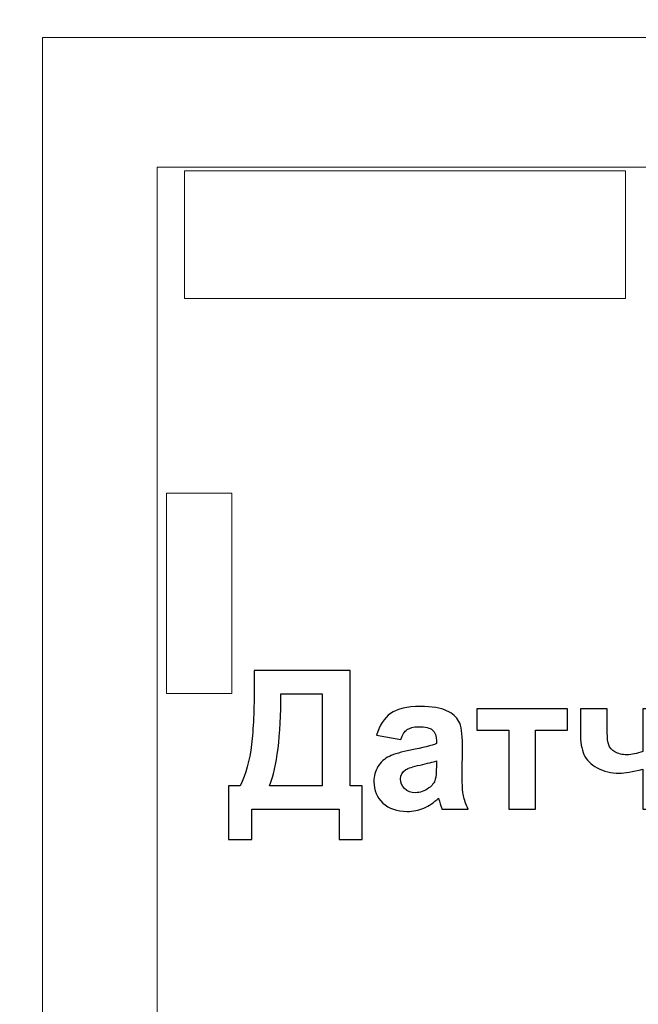
# Model space of a CAD drawing. Units: centimetres. Extents: x -12.2 to 12.7, y -8.2 to 8.8.
# Drawn here: x 0 to 1.8, y 3.1 to 6 of the extents above; entities that cross this region are included whole.
import ezdxf

# ---------------------------------------------------------------- set-up
doc = ezdxf.new("R2010")
doc.units = ezdxf.units.CM
doc.header["$MEASUREMENT"] = 0
doc.layers.add('layer 1', color=7, linetype='Continuous')

msp = doc.modelspace()

# ---------------------------------------------------------------- linework, layer by layer
at = {"layer": 'layer 1', "color": 15, "lineweight": 15}
msp.add_lwpolyline([(0.05526, -1.84855), (3.94462, -1.84855), (3.94462, 5.96551), (0.05526, 5.96551), (0.05526, -1.84855)], close=True, dxfattribs=at)
at = {"layer": 'layer 1', "color": 23, "lineweight": 15}
msp.add_lwpolyline([(0.38939, -1.84854), (3.59311, -1.84854), (3.59311, 5.5874), (0.38939, 5.5874), (0.38939, -1.84854)], close=True, dxfattribs=at)
at = {"layer": 'layer 1', "color": 9, "lineweight": 5}
msp.add_lwpolyline([(0.46878, 5.20436), (1.75378, 5.20436), (1.75378, 5.57658), (0.46878, 5.57658), (0.46878, 5.20436)], close=True, dxfattribs=at)
at = {"layer": 'layer 1', "color": 31}
msp.add_open_spline([(-2.38355, 8.31203), (-2.38355, 8.31203), (4.88484, 8.31203), (4.88484, 8.31203), (4.88484, 8.31203), (4.88484, 8.31203), (4.88484, -1.76546), (4.88484, -1.76546), (4.88484, -1.76546), (4.88484, -1.76546), (-5.48405, -1.76546), (-5.48405, -1.76546), (-5.48405, -1.76546), (-5.48405, -1.76546), (-2.38355, 8.31203), (-2.38355, 8.31203)], degree=3, knots=[0, 0, 0, 0, 0.25, 0.25, 0.25, 0.25, 0.5, 0.5, 0.5, 0.5, 0.75, 0.75, 0.75, 0.75, 1, 1, 1, 1], dxfattribs=at)
at = {"layer": 'layer 1', "color": 22, "lineweight": 40}
for points, knots in [([(-1.19231, 7.14342), (-1.19231, 7.14342), (12.66495, 7.14342), (12.66495, 7.14342), (12.66495, 7.14342), (12.66495, 7.14342), (12.66495, -3.81532), (12.66495, -3.81532), (12.66495, -3.81532), (12.66495, -3.81532), (-8.12377, -3.81532), (-8.12377, -3.81532)], [0, 0, 0, 0, 0.3333333, 0.3333333, 0.3333333, 0.3333333, 0.6666667, 0.6666667, 0.6666667, 0.6666667, 1, 1, 1, 1]), ([(-1.19539, 6.88817), (-1.19539, 6.88817), (6.82424, 6.88817), (6.82424, 6.88817), (6.82424, 6.88817), (6.82424, 6.88817), (6.82424, 3.71212), (6.82424, 3.71212)], [0, 0, 0, 0, 0.5, 0.5, 0.5, 0.5, 1, 1, 1, 1])]:
    msp.add_open_spline(points, degree=3, knots=knots, dxfattribs=at)
at = {"layer": 'layer 1', "color": 7, "lineweight": 5}
msp.add_open_spline([(0.41703, 4.05321), (0.41703, 4.05321), (0.41703, 4.6371), (0.41703, 4.6371), (0.41703, 4.6371), (0.41703, 4.6371), (0.6068, 4.6371), (0.6068, 4.6371), (0.6068, 4.6371), (0.6068, 4.6371), (0.6068, 4.05321), (0.6068, 4.05321), (0.6068, 4.05321), (0.6068, 4.05321), (0.41703, 4.05321), (0.41703, 4.05321)], degree=3, knots=[0, 0, 0, 0, 0.25, 0.25, 0.25, 0.25, 0.5, 0.5, 0.5, 0.5, 0.75, 0.75, 0.75, 0.75, 1, 1, 1, 1], dxfattribs=at)
at = {"layer": 'layer 1', "color": 250}
for points, knots in [([(0.67253, 4.12024), (0.67253, 4.12024), (0.95174, 4.12024), (0.95174, 4.12024), (0.95174, 4.12024), (0.95174, 4.12024), (0.95174, 3.78403), (0.95174, 3.78403), (0.95174, 3.78403), (0.95174, 3.78403), (0.98729, 3.78403), (0.98729, 3.78403), (0.98729, 3.78403), (0.98729, 3.78403), (0.98729, 3.62805), (0.98729, 3.62805), (0.98729, 3.62805), (0.98729, 3.62805), (0.91947, 3.62805), (0.91947, 3.62805), (0.91947, 3.62805), (0.91947, 3.62805), (0.91947, 3.7162), (0.91947, 3.7162), (0.91947, 3.7162), (0.91947, 3.7162), (0.66509, 3.7162), (0.66509, 3.7162), (0.66509, 3.7162), (0.66509, 3.7162), (0.66509, 3.62805), (0.66509, 3.62805), (0.66509, 3.62805), (0.66509, 3.62805), (0.59727, 3.62805), (0.59727, 3.62805), (0.59727, 3.62805), (0.59727, 3.62805), (0.59727, 3.78403), (0.59727, 3.78403), (0.59727, 3.78403), (0.59727, 3.78403), (0.63151, 3.78403), (0.63151, 3.78403), (0.63151, 3.78403), (0.64816, 3.81855), (0.65926, 3.85863), (0.66453, 3.90435), (0.66453, 3.90435), (0.66989, 3.94997), (0.67253, 4.00773), (0.67253, 4.07754), (0.67253, 4.07754), (0.67253, 4.07754), (0.67253, 4.12024), (0.67253, 4.12024)], [0, 0, 0, 0, 0.0714286, 0.0714286, 0.0714286, 0.0714286, 0.1428571, 0.1428571, 0.1428571, 0.1428571, 0.2142857, 0.2142857, 0.2142857, 0.2142857, 0.2857143, 0.2857143, 0.2857143, 0.2857143, 0.3571429, 0.3571429, 0.3571429, 0.3571429, 0.4285714, 0.4285714, 0.4285714, 0.4285714, 0.5, 0.5, 0.5, 0.5, 0.5714286, 0.5714286, 0.5714286, 0.5714286, 0.6428571, 0.6428571, 0.6428571, 0.6428571, 0.7142857, 0.7142857, 0.7142857, 0.7142857, 0.7857143, 0.7857143, 0.7857143, 0.7857143, 0.8571429, 0.8571429, 0.8571429, 0.8571429, 0.9285714, 0.9285714, 0.9285714, 0.9285714, 1, 1, 1, 1]), ([(0.75023, 4.05242), (0.75023, 3.92975), (0.73913, 3.84019), (0.71693, 3.78403), (0.71693, 3.78403), (0.71693, 3.78403), (0.87046, 3.78403), (0.87046, 3.78403), (0.87046, 3.78403), (0.87046, 3.78403), (0.87046, 4.05242), (0.87046, 4.05242), (0.87046, 4.05242), (0.87046, 4.05242), (0.75023, 4.05242), (0.75023, 4.05242)], [0, 0, 0, 0, 0.25, 0.25, 0.25, 0.25, 0.5, 0.5, 0.5, 0.5, 0.75, 0.75, 0.75, 0.75, 1, 1, 1, 1]), ([(1.09943, 3.91959), (1.09943, 3.91959), (1.02916, 3.93229), (1.02916, 3.93229), (1.02916, 3.93229), (1.03706, 3.9606), (1.05061, 3.98149), (1.06989, 3.99513), (1.06989, 3.99513), (1.08927, 4.00867), (1.11787, 4.01554), (1.15587, 4.01554), (1.15587, 4.01554), (1.19049, 4.01554), (1.21618, 4.0114), (1.23311, 4.00322), (1.23311, 4.00322), (1.24995, 3.99503), (1.2619, 3.98469), (1.26876, 3.97208), (1.26876, 3.97208), (1.27563, 3.95947), (1.27911, 3.93643), (1.27911, 3.90275), (1.27911, 3.90275), (1.27911, 3.90275), (1.27826, 3.81234), (1.27826, 3.81234), (1.27826, 3.81234), (1.27826, 3.78666), (1.27949, 3.76766), (1.28203, 3.75543), (1.28203, 3.75543), (1.28447, 3.74329), (1.28918, 3.73012), (1.29595, 3.7162), (1.29595, 3.7162), (1.29595, 3.7162), (1.21928, 3.7162), (1.21928, 3.7162), (1.21928, 3.7162), (1.2173, 3.72137), (1.21476, 3.72899), (1.21185, 3.73906), (1.21185, 3.73906), (1.21063, 3.74367), (1.20968, 3.74668), (1.20912, 3.74818), (1.20912, 3.74818), (1.19586, 3.7353), (1.18174, 3.7257), (1.16669, 3.71921), (1.16669, 3.71921), (1.15164, 3.71281), (1.13555, 3.70961), (1.11843, 3.70961), (1.11843, 3.70961), (1.08833, 3.70961), (1.06453, 3.7178), (1.04722, 3.73407), (1.04722, 3.73407), (1.02982, 3.75044), (1.02116, 3.77114), (1.02116, 3.79616), (1.02116, 3.79616), (1.02116, 3.81263), (1.02511, 3.82739), (1.03301, 3.84038), (1.03301, 3.84038), (1.04092, 3.85336), (1.05202, 3.86324), (1.06622, 3.8701), (1.06622, 3.8701), (1.08043, 3.87697), (1.10103, 3.88299), (1.12784, 3.88817), (1.12784, 3.88817), (1.16397, 3.89494), (1.18908, 3.90134), (1.20301, 3.90717), (1.20301, 3.90717), (1.20301, 3.90717), (1.20301, 3.91488), (1.20301, 3.91488), (1.20301, 3.91488), (1.20301, 3.92984), (1.19934, 3.94038), (1.192, 3.94677), (1.192, 3.94677), (1.18466, 3.95308), (1.17083, 3.95628), (1.15042, 3.95628), (1.15042, 3.95628), (1.13659, 3.95628), (1.12587, 3.95355), (1.11815, 3.94809), (1.11815, 3.94809), (1.11044, 3.94273), (1.10423, 3.93323), (1.09943, 3.91959)], [0, 0, 0, 0, 0.04, 0.04, 0.04, 0.04, 0.08, 0.08, 0.08, 0.08, 0.12, 0.12, 0.12, 0.12, 0.16, 0.16, 0.16, 0.16, 0.2, 0.2, 0.2, 0.2, 0.24, 0.24, 0.24, 0.24, 0.28, 0.28, 0.28, 0.28, 0.32, 0.32, 0.32, 0.32, 0.36, 0.36, 0.36, 0.36, 0.4, 0.4, 0.4, 0.4, 0.44, 0.44, 0.44, 0.44, 0.48, 0.48, 0.48, 0.48, 0.52, 0.52, 0.52, 0.52, 0.56, 0.56, 0.56, 0.56, 0.6, 0.6, 0.6, 0.6, 0.64, 0.64, 0.64, 0.64, 0.68, 0.68, 0.68, 0.68, 0.72, 0.72, 0.72, 0.72, 0.76, 0.76, 0.76, 0.76, 0.8, 0.8, 0.8, 0.8, 0.84, 0.84, 0.84, 0.84, 0.88, 0.88, 0.88, 0.88, 0.92, 0.92, 0.92, 0.92, 0.96, 0.96, 0.96, 0.96, 1, 1, 1, 1]), ([(1.32078, 4.00886), (1.32078, 4.00886), (1.5856, 4.00886), (1.5856, 4.00886), (1.5856, 4.00886), (1.5856, 4.00886), (1.5856, 3.9463), (1.5856, 3.9463), (1.5856, 3.9463), (1.5856, 3.9463), (1.4919, 3.9463), (1.4919, 3.9463), (1.4919, 3.9463), (1.4919, 3.9463), (1.4919, 3.7162), (1.4919, 3.7162), (1.4919, 3.7162), (1.4919, 3.7162), (1.41448, 3.7162), (1.41448, 3.7162), (1.41448, 3.7162), (1.41448, 3.7162), (1.41448, 3.9463), (1.41448, 3.9463), (1.41448, 3.9463), (1.41448, 3.9463), (1.32078, 3.9463), (1.32078, 3.9463), (1.32078, 3.9463), (1.32078, 3.9463), (1.32078, 4.00886), (1.32078, 4.00886)], [0, 0, 0, 0, 0.125, 0.125, 0.125, 0.125, 0.25, 0.25, 0.25, 0.25, 0.375, 0.375, 0.375, 0.375, 0.5, 0.5, 0.5, 0.5, 0.625, 0.625, 0.625, 0.625, 0.75, 0.75, 0.75, 0.75, 0.875, 0.875, 0.875, 0.875, 1, 1, 1, 1]), ([(1.62276, 4.00886), (1.62276, 4.00886), (1.70103, 4.00886), (1.70103, 4.00886), (1.70103, 4.00886), (1.70103, 4.00886), (1.70103, 3.93887), (1.70103, 3.93887), (1.70103, 3.93887), (1.70103, 3.92288), (1.70244, 3.91103), (1.70526, 3.90322), (1.70526, 3.90322), (1.70818, 3.89541), (1.7142, 3.88864), (1.72351, 3.88309), (1.72351, 3.88309), (1.73273, 3.87744), (1.74449, 3.87471), (1.7586, 3.87471), (1.7586, 3.87471), (1.77243, 3.87471), (1.78786, 3.87782), (1.80498, 3.88403), (1.80498, 3.88403), (1.80498, 3.88403), (1.80498, 4.00886), (1.80498, 4.00886), (1.80498, 4.00886), (1.80498, 4.00886), (1.8824, 4.00886), (1.8824, 4.00886), (1.8824, 4.00886), (1.8824, 4.00886), (1.8824, 3.7162), (1.8824, 3.7162), (1.8824, 3.7162), (1.8824, 3.7162), (1.80498, 3.7162), (1.80498, 3.7162), (1.80498, 3.7162), (1.80498, 3.7162), (1.80498, 3.83304), (1.80498, 3.83304), (1.80498, 3.83304), (1.77478, 3.82495), (1.75183, 3.8209), (1.73602, 3.8209), (1.73602, 3.8209), (1.71232, 3.8209), (1.69106, 3.82598), (1.67205, 3.83624), (1.67205, 3.83624), (1.65315, 3.8464), (1.64026, 3.85947), (1.6332, 3.87537), (1.6332, 3.87537), (1.62624, 3.89127), (1.62276, 3.91244), (1.62276, 3.93887), (1.62276, 3.93887), (1.62276, 3.93887), (1.62276, 4.00886), (1.62276, 4.00886)], [0, 0, 0, 0, 0.0625, 0.0625, 0.0625, 0.0625, 0.125, 0.125, 0.125, 0.125, 0.1875, 0.1875, 0.1875, 0.1875, 0.25, 0.25, 0.25, 0.25, 0.3125, 0.3125, 0.3125, 0.3125, 0.375, 0.375, 0.375, 0.375, 0.4375, 0.4375, 0.4375, 0.4375, 0.5, 0.5, 0.5, 0.5, 0.5625, 0.5625, 0.5625, 0.5625, 0.625, 0.625, 0.625, 0.625, 0.6875, 0.6875, 0.6875, 0.6875, 0.75, 0.75, 0.75, 0.75, 0.8125, 0.8125, 0.8125, 0.8125, 0.875, 0.875, 0.875, 0.875, 0.9375, 0.9375, 0.9375, 0.9375, 1, 1, 1, 1]), ([(1.20301, 3.85675), (1.19313, 3.85345), (1.17742, 3.8495), (1.15587, 3.84489), (1.15587, 3.84489), (1.13443, 3.84028), (1.12041, 3.83577), (1.11373, 3.83144), (1.11373, 3.83144), (1.10366, 3.8242), (1.09858, 3.81517), (1.09858, 3.80416), (1.09858, 3.80416), (1.09858, 3.79325), (1.10263, 3.78393), (1.11072, 3.77603), (1.11072, 3.77603), (1.11881, 3.76813), (1.12906, 3.76418), (1.14158, 3.76418), (1.14158, 3.76418), (1.15559, 3.76418), (1.16886, 3.76879), (1.18156, 3.77791), (1.18156, 3.77791), (1.19096, 3.78487), (1.19708, 3.79343), (1.2, 3.80359), (1.2, 3.80359), (1.20206, 3.81018), (1.20301, 3.82279), (1.20301, 3.84132), (1.20301, 3.84132), (1.20301, 3.84132), (1.20301, 3.85675), (1.20301, 3.85675)], [0, 0, 0, 0, 0.1111111, 0.1111111, 0.1111111, 0.1111111, 0.2222222, 0.2222222, 0.2222222, 0.2222222, 0.3333333, 0.3333333, 0.3333333, 0.3333333, 0.4444444, 0.4444444, 0.4444444, 0.4444444, 0.5555556, 0.5555556, 0.5555556, 0.5555556, 0.6666667, 0.6666667, 0.6666667, 0.6666667, 0.7777778, 0.7777778, 0.7777778, 0.7777778, 0.8888889, 0.8888889, 0.8888889, 0.8888889, 1, 1, 1, 1])]:
    msp.add_open_spline(points, degree=3, knots=knots, dxfattribs=at)

doc.saveas('drawing.dxf')
